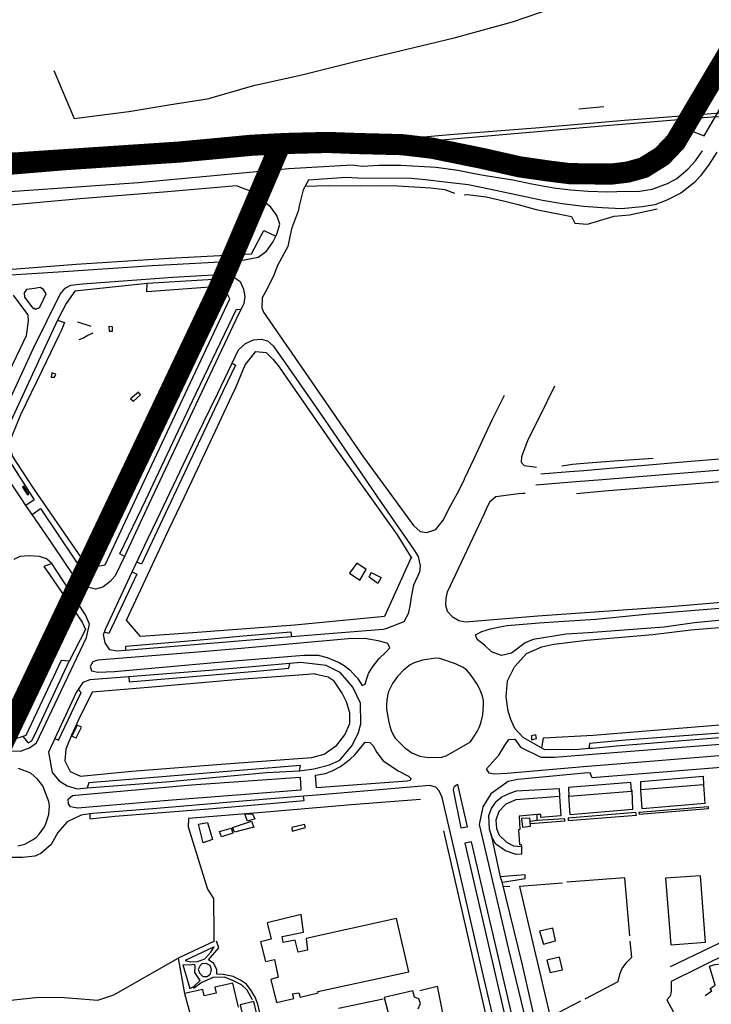
# Model space of a CAD drawing. Extents: x 415471 to 424942, y 4121520 to 4128239.
# Drawn here: x 417658 to 417985, y 4123930 to 4124396 of the extents above; entities that cross this region are included whole.
import ezdxf

# ---------------------------------------------------------------- set-up
doc = ezdxf.new("R2010")
doc.units = 0
doc.header["$LTSCALE"] = 150
doc.header["$MEASUREMENT"] = 0
doc.layers.add('BASE-CIUDAD', color=252, linetype='CONTINUOUS')
doc.layers.add('URBANO10', color=30, linetype='CONTINUOUS')

msp = doc.modelspace()

# ---------------------------------------------------------------- linework, layer by layer
at = {"layer": 'BASE-CIUDAD'}
for points in [[(417673.96, 4124371.84), (417683.6, 4124349.11), (417686.08, 4124349.4), (417709.47, 4124352.48), (417728.33, 4124355.54), (417747.4, 4124358.56), (417747.8, 4124358.68), (417768.98, 4124364.89), (417770.62, 4124365.25), (417791.28, 4124369.81), (417816.53, 4124376.04), (417850.87, 4124384.28), (417863.89, 4124387.4), (417890.83, 4124394.76), (417910.18, 4124401.52)], [(417991.18, 4124351.81), (417991.17, 4124351.81), (417943.89, 4124348.15), (417901.68, 4124344.53), (417861.32, 4124341.4), (417822.37, 4124337.96), (417814.25, 4124337.85), (417802.13, 4124336.58), (417647.79, 4124324.13)], [(417934.09, 4124354.56), (417922.25, 4124353.46)], [(417647.13, 4124322.34), (417716.03, 4124328), (417791.97, 4124334.61), (417814.97, 4124336.13), (417850.15, 4124338.47), (417893.5, 4124342.25), (417935.05, 4124345.83), (417977.06, 4124349.22), (417985.21, 4124349.83), (417990.18, 4124350.03)], [(417644.07, 4124314), (417714.01, 4124318.9), (417785.09, 4124325.45), (417815.05, 4124327.26), (417819.76, 4124326.62), (417827.75, 4124327.02), (417837.96, 4124327.03), (417854.85, 4124326.05), (417864.96, 4124324.67), (417873.72, 4124322.9), (417878.09, 4124322.2), (417891.03, 4124320.11), (417900.06, 4124318.2), (417910.36, 4124316.33), (417918.36, 4124315.37), (417926.63, 4124314.76), (417935.88, 4124314.44), (417944.45, 4124314.74), (417949.95, 4124314.65), (417956.9, 4124315.74), (417964.18, 4124318.43), (417966.54, 4124319.65), (417968.54, 4124320.69), (417973.77, 4124325.24), (417977.39, 4124329.16), (417980.62, 4124333.78)], [(417987.49, 4124333.13), (417983.56, 4124327.09), (417979.6, 4124321.86), (417976.95, 4124318.91), (417970.43, 4124313.75), (417967.96, 4124312.52), (417963.85, 4124310.48), (417958.22, 4124308.35), (417952.1, 4124307.38), (417942.41, 4124306.48), (417933.31, 4124306.82), (417924.47, 4124307.52), (417914.39, 4124308.8), (417905.12, 4124310.29), (417879.77, 4124315.68), (417875.24, 4124316.65), (417869.86, 4124317.8), (417860.27, 4124318.89), (417849.77, 4124320.13), (417843.11, 4124320.74), (417817.74, 4124320.92), (417812.17, 4124321.24), (417794.43, 4124320)], [(417794.43, 4124320), (417791.85, 4124315.44), (417789.92, 4124307.27), (417789.7, 4124305.79), (417786.44, 4124296.96), (417784.71, 4124288.58), (417779.84, 4124279.62), (417778.02, 4124274.97), (417774.97, 4124268.95), (417772.49, 4124264.35), (417772.38, 4124259.59), (417773.14, 4124257.59), (417791.1, 4124231.51), (417820.5, 4124188.97), (417844.04, 4124156.75), (417847.18, 4124153.79), (417850.34, 4124153.38), (417854.55, 4124154.72), (417858.12, 4124159.16), (417861.49, 4124165.91), (417865.7, 4124173.44), (417868.15, 4124178.66), (417868.18, 4124178.73), (417872.7, 4124188.31), (417876.63, 4124196.85), (417881.23, 4124206.7), (417887.11, 4124218.32)], [(417629.26, 4124273.63), (417651.37, 4124275.01), (417661.15, 4124275.62), (417678.55, 4124276.72), (417720.52, 4124279.56), (417761.61, 4124281.8), (417770.65, 4124283.52), (417774.6, 4124286.4), (417777.63, 4124290.63), (417778.98, 4124293.48), (417779.64, 4124294.89), (417780.87, 4124299.21), (417779.48, 4124303.24), (417776.65, 4124307.22), (417771.49, 4124311.39), (417766.46, 4124314.86), (417760.32, 4124317.26)], [(417760.32, 4124317.26), (417727.8, 4124314.39), (417686.43, 4124311.1), (417646.51, 4124307.49), (417641.59, 4124307.24)], [(417793.06, 4124317.05), (417803.72, 4124317.45), (417818.91, 4124317.35), (417829.41, 4124317.48), (417836.5, 4124317.3), (417852.26, 4124316.36), (417858.95, 4124315.57), (417863.51, 4124313.89)], [(417867.97, 4124312.98), (417869.58, 4124313.19), (417878.42, 4124312.06), (417886.68, 4124310.19), (417892.96, 4124308.57), (417901.98, 4124306.16), (417918.8, 4124302.83), (417920.31, 4124299.58), (417926.33, 4124299.17), (417938.86, 4124302.89), (417946.22, 4124303.61), (417959.22, 4124306.39)], [(417630.27, 4124276.4), (417650.4, 4124277.56), (417653.62, 4124277.81), (417654.27, 4124277.86), (417684.54, 4124280.27), (417728.61, 4124283.02), (417767.49, 4124285.18), (417773.24, 4124296.11), (417778.98, 4124293.48), (417778.99, 4124293.48)], [(417764.95, 4124289.34), (417762.9, 4124290.21), (417762.2, 4124288.48), (417764.09, 4124287.36), (417764.95, 4124289.34)], [(417644.49, 4124197.72), (417664.45, 4124240.59), (417677.07, 4124266.08), (417679.31, 4124268.82), (417682.08, 4124270.26), (417687.52, 4124270.94), (417730.32, 4124274.02), (417752.07, 4124275.3), (417754.46, 4124275.44), (417758.44, 4124274.59), (417762.14, 4124272), (417763.72, 4124268.37), (417764.33, 4124265.02), (417763.9, 4124261.67), (417760.11, 4124253.9), (417760.07, 4124253.96), (417742.43, 4124216.5), (417719.01, 4124166.74), (417707.38, 4124142.05), (417703.08, 4124132.91), (417700.61, 4124130.13), (417697.26, 4124127.45), (417693.72, 4124126.53), (417689.27, 4124127.63), (417684.56, 4124131.36), (417680.2, 4124137.76), (417672.07, 4124149.71), (417670.34, 4124152.25), (417663.79, 4124161.87), (417660.84, 4124166.2), (417658.75, 4124169.26), (417646.79, 4124186.99)], [(417752.07, 4124275.3), (417752.07, 4124275.3), (417752.15, 4124273.15), (417718.2, 4124271.13)], [(417718.2, 4124271.13), (417683.96, 4124267.51), (417679.89, 4124261.69), (417675.77, 4124253.7), (417679.09, 4124252.59), (417677.54, 4124248.77), (417676.37, 4124246.59), (417668.44, 4124230.11), (417658.25, 4124208.97), (417652.7, 4124195.5), (417654.5, 4124189.37), (417664.21, 4124174.34), (417685.51, 4124143.46), (417687.99, 4124139.87), (417692.12, 4124136.94), (417698.33, 4124138.15), (417714.44, 4124172.54), (417733.79, 4124213.83), (417757.22, 4124263.83), (417754.28, 4124269.9), (417718.04, 4124267.24), (417718.2, 4124271.13)], [(417670.35, 4124266.25), (417669.21, 4124268.3), (417667.62, 4124269.18), (417664.83, 4124268.77), (417661.12, 4124268.23), (417659.99, 4124266.74), (417660.12, 4124264.71), (417663.1, 4124260.72), (417663.88, 4124259.66), (417665.13, 4124259.24), (417664.36, 4124259.29), (417665.32, 4124259.04), (417666.57, 4124259.39), (417667.47, 4124259.98), (417670.35, 4124266.25)], [(417638.65, 4124199.55), (417661.04, 4124246.5), (417661.39, 4124248.68), (417662.13, 4124253.46), (417661.91, 4124256.22), (417660.38, 4124258.28), (417654.96, 4124265.57)], [(417707.38, 4124142.05), (417707.38, 4124142.05), (417705.29, 4124143.26), (417717.47, 4124168.8), (417720.97, 4124176.15), (417739.58, 4124215.62), (417760.41, 4124259.01), (417762.53, 4124258.87)], [(417675.77, 4124253.7), (417666.82, 4124234.36), (417653.6, 4124205.76), (417649.4, 4124196.47), (417649.46, 4124192.82), (417652.11, 4124188.64), (417664.69, 4124168.78), (417660.84, 4124166.2), (417660.84, 4124166.2)], [(417685.22, 4124252.93), (417685.26, 4124252.92), (417691.55, 4124250.87)], [(417701.74, 4124248.64), (417701.79, 4124250.67), (417700.07, 4124250.76), (417700.23, 4124248.59), (417701.74, 4124248.64)], [(417685.98, 4124244.64), (417688.11, 4124245.37), (417690.11, 4124246.63), (417692.61, 4124247.81)], [(417703.85, 4124097.24), (417700.57, 4124097.92), (417698.28, 4124101.24), (417697.54, 4124105.08), (417698.54, 4124108.03), (417711.14, 4124134.79), (417718.37, 4124150.14), (417722.88, 4124159.56), (417741.39, 4124198.33), (417751.51, 4124219.29), (417761.34, 4124239.8), (417764.57, 4124242.71), (417768.4, 4124244.42), (417772.12, 4124244.73), (417775.05, 4124243.92), (417777.78, 4124241.69), (417785.94, 4124229.92), (417801.99, 4124206.76), (417828.73, 4124167.56), (417844.09, 4124145.45), (417846.23, 4124142), (417847.25, 4124137.66), (417846.95, 4124134.61), (417844.09, 4124128.44), (417843.73, 4124127.11), (417842.99, 4124122.85), (417842.4, 4124118.61), (417841.53, 4124114.85), (417839.46, 4124111.16), (417831.01, 4124107.81), (417829.68, 4124107.57), (417786.33, 4124104.01), (417763.28, 4124102.12), (417708.06, 4124097.59), (417703.85, 4124097.24)], [(417760.07, 4124221.93), (417764.53, 4124232.66), (417769.6, 4124238.92), (417774.45, 4124238.53), (417777.73, 4124235.18), (417780.43, 4124231.82), (417782.49, 4124228.85), (417807.39, 4124192.9), (417836.39, 4124152.3), (417843.04, 4124141.63), (417843.2, 4124141.37), (417843.04, 4124141.64), (417843.04, 4124141.63), (417830.31, 4124113.61), (417787.97, 4124109.62), (417762.72, 4124107.65), (417739.69, 4124105.86), (417714.98, 4124104.24), (417708.35, 4124111.88), (417728.51, 4124155.06), (417735.74, 4124170.31), (417750.52, 4124201.49), (417754.61, 4124210.25), (417758.23, 4124218), (417760.07, 4124221.93)], [(417758.3, 4124233.36), (417759.88, 4124232.56), (417753.99, 4124220.05), (417725.45, 4124159.53), (417715.52, 4124138.47), (417713.33, 4124139.42)], [(417674.97, 4124228.24), (417673.08, 4124228.88), (417672.69, 4124226.84), (417674.33, 4124226.86), (417674.97, 4124228.24)], [(417910.77, 4124222.5), (417903.68, 4124208.12), (417898.16, 4124197.15), (417895.13, 4124189.13), (417894.91, 4124186.64), (417896.37, 4124185.02), (417902.24, 4124184.21)], [(417715.08, 4124218.48), (417714.01, 4124219.65), (417710.31, 4124216.56), (417711.73, 4124215.52), (417715.08, 4124218.48)], [(418051.6, 4124193.11), (418035.72, 4124191.86), (417973.36, 4124186.81), (417955.27, 4124185.14), (417936.9, 4124183.58), (417924.63, 4124182.58), (417917.83, 4124182.02), (417904.19, 4124181.03)], [(417901.96, 4124175.98), (417920.85, 4124177.44), (417933.47, 4124178.42), (417960.24, 4124180.69), (418011.32, 4124184.69), (418030.78, 4124186.4), (418037.63, 4124186.98), (418048.27, 4124187.9)], [(417914.25, 4124184.97), (417919.27, 4124185.65), (417924.57, 4124186.09), (417938.9, 4124187.29), (417957.42, 4124188.45)], [(418003.44, 4124178.69), (417985.35, 4124177.01), (417934.4, 4124172.92), (417921.11, 4124171.62)], [(417662.27, 4124171.67), (417659.85, 4124175.27), (417659.16, 4124174.74), (417661.65, 4124171.25), (417662.27, 4124171.67)], [(417896.88, 4124171.83), (417895.68, 4124171.77), (417893.63, 4124171.68), (417883.01, 4124170.21), (417880.2, 4124167.88), (417878.97, 4124165.43), (417877.43, 4124162.17), (417859.98, 4124125.16), (417859.37, 4124122.39), (417859.13, 4124119.18), (417860, 4124116.25), (417862.28, 4124113.7), (417865.46, 4124111.8), (417868.59, 4124111.21), (417902.92, 4124114.03), (417965.46, 4124118.42), (418023.66, 4124123.27), (418061.23, 4124126.53), (418097.35, 4124129.4)], [(417663.78, 4124161.87), (417663.79, 4124161.87), (417667.74, 4124164.71), (417683.87, 4124140.7), (417688.47, 4124133.85), (417685.47, 4124130.64)], [(417689.41, 4124103.66), (417690.95, 4124109.99), (417689.04, 4124114.52), (417675.08, 4124135.55), (417673.01, 4124138.68), (417670.64, 4124140.87), (417667.26, 4124141.99), (417662.36, 4124142.28), (417657.99, 4124142.09), (417655.14, 4124140.59)], [(417673.01, 4124138.68), (417669.37, 4124137.24), (417671.59, 4124134.03), (417687.5, 4124110.95), (417688.93, 4124107.49), (417681.23, 4124092.54), (417677.49, 4124092.83), (417660.81, 4124057.42), (417659.33, 4124056.95), (417655, 4124055.57), (417649.39, 4124055.69), (417644.72, 4124056.86), (417641.47, 4124052.81)], [(417821.65, 4124135.83), (417817.31, 4124138.89), (417813.77, 4124134.13), (417818.72, 4124130.89), (417821.65, 4124135.83)], [(417711.14, 4124134.79), (417711.14, 4124134.79), (417713.29, 4124133.74), (417700.01, 4124105.65), (417697.95, 4124106.28)], [(417828.75, 4124132.07), (417827.17, 4124129.32), (417823.05, 4124132.26), (417824.04, 4124134.48), (417828.75, 4124132.07)], [(417900.7, 4124102.83), (417896.9, 4124101.13), (417890.37, 4124096.26), (417885.67, 4124095.15), (417880.98, 4124097), (417877.68, 4124100.12), (417874.18, 4124102.72), (417873.44, 4124104.98), (417876.43, 4124106.61), (417880.54, 4124107.88), (417884.94, 4124108.83), (417888.32, 4124109.43), (417903.49, 4124110.73), (417912.8, 4124111.32), (417930.33, 4124112.42), (417953.97, 4124114.7), (418062.35, 4124123.65)], [(417922.13, 4124050.82), (417906.2, 4124050.55), (417904.72, 4124051.4), (417895.86, 4124056.51), (417891.96, 4124060.64), (417890.07, 4124065.02), (417888.78, 4124068.82), (417887.83, 4124075.6), (417888.54, 4124083.23), (417891.74, 4124089.8), (417894.81, 4124093.14), (417897.55, 4124096.12), (417904.68, 4124099.28), (417910.37, 4124100.64), (417925.83, 4124102.41), (417957.25, 4124105.07), (417975.21, 4124107.42), (418038.84, 4124112.57)], [(417994.72, 4124112.47), (417976.97, 4124110.69), (417962.51, 4124108.59), (417926.77, 4124105.93), (417916.24, 4124105.29), (417900.7, 4124102.83)], [(417708.06, 4124097.58), (417708.06, 4124097.59), (417708.06, 4124099.66), (417746.83, 4124102.99), (417763.55, 4124104.44), (417786.01, 4124106.4), (417786.33, 4124104.01)], [(417650.53, 4124050.23), (417658.34, 4124050.01), (417662.47, 4124051.54), (417665.79, 4124053.9), (417689.41, 4124103.66)], [(417832.85, 4124098.91), (417831.94, 4124100.84), (417828.19, 4124102), (417821.02, 4124103.28), (417813.14, 4124103.04), (417762.54, 4124098.58), (417740.04, 4124096.59), (417694.88, 4124093), (417692.39, 4124092.24), (417691.26, 4124090.02), (417691.9, 4124087.99), (417694.85, 4124087.31), (417702.72, 4124087.66), (417749.93, 4124091.87), (417763.26, 4124092.97), (417792.24, 4124095.35), (417799.01, 4124095.42), (417803.25, 4124094.32), (417808.92, 4124091.88), (417811.36, 4124090.48), (417813.93, 4124088.45), (417816.67, 4124085.5), (417817.56, 4124084.55), (417819.76, 4124081.01), (417821.14, 4124081.71), (417821.8, 4124083.8), (417822.87, 4124086.65), (417823.79, 4124088.24), (417824.94, 4124090.23), (417827.79, 4124093.82), (417831.01, 4124096.82), (417832.85, 4124098.91)], [(417659.33, 4124056.96), (417659.33, 4124056.95), (417661.9, 4124053.93), (417663.65, 4124054.88), (417666.16, 4124060.03), (417681.23, 4124092.54)], [(417819.14, 4124062.91), (417818.95, 4124072.72), (417815.45, 4124080.24), (417812.63, 4124083.46), (417809.43, 4124087.13), (417802.8, 4124090.5), (417790.74, 4124091.88), (417766.1, 4124089.76), (417747.44, 4124088.16), (417709.47, 4124085.2), (417691, 4124083.75), (417687.72, 4124082.42), (417684.55, 4124077.72), (417674.47, 4124056.02), (417671.43, 4124049.49), (417673.25, 4124039.88), (417676.57, 4124036), (417680.26, 4124033.63), (417685.04, 4124032.22), (417689.82, 4124032.6), (417727, 4124035.52), (417774.6, 4124039.87), (417790.15, 4124040.66), (417796.87, 4124041.56), (417804.37, 4124043.49), (417809.17, 4124045.72), (417815.06, 4124052.73), (417818.01, 4124058.85), (417819.14, 4124062.91)], [(417709.46, 4124085.31), (417709.47, 4124085.2), (417709.66, 4124082.69), (417771.63, 4124088.01), (417785.18, 4124089.17), (417785.65, 4124091.44)], [(417875.91, 4124063.15), (417876.84, 4124067.14), (417877.1, 4124071.94), (417877.09, 4124074), (417876.62, 4124076.06), (417875.94, 4124078), (417875.16, 4124079.91), (417874.22, 4124081.73), (417871.87, 4124085.17), (417870.17, 4124087.24), (417869.25, 4124088.34), (417867.61, 4124089.62), (417863.94, 4124091.29), (417856.52, 4124093.79), (417854.48, 4124094.02), (417848.27, 4124092.96), (417844.33, 4124091.68), (417842.49, 4124090.74), (417839.26, 4124088.28), (417836.9, 4124085.83), (417836.44, 4124085.35), (417834.15, 4124082.02), (417833.17, 4124080.1), (417832.32, 4124078.15), (417831.74, 4124076.22), (417831.43, 4124074.08), (417831.25, 4124071.94), (417831.3, 4124069.81), (417832.34, 4124063.71), (417832.83, 4124061.75), (417833.57, 4124059.82), (417834.34, 4124057.98), (417835.41, 4124056.13), (417839.78, 4124051.67), (417843.21, 4124049.13), (417847.11, 4124047.64), (417851.1, 4124047.01), (417857.49, 4124047.14), (417859.56, 4124047.8), (417870.95, 4124054.45), (417873.1, 4124057.49), (417874.17, 4124059.34), (417875.11, 4124061.23), (417875.91, 4124063.15)], [(417813.91, 4124063.13), (417814.01, 4124068.09), (417812.4, 4124073.23), (417810.34, 4124077.44), (417806.54, 4124083.05), (417803.76, 4124085.02), (417798.12, 4124086.29), (417797.06, 4124086.53), (417794.16, 4124086.31), (417761.81, 4124083.82), (417718.59, 4124080.15), (417692.09, 4124077.91), (417685.63, 4124064.78), (417682.39, 4124057.5), (417679.73, 4124050.93), (417679.2, 4124045.49), (417681.69, 4124040.33), (417686.69, 4124038.14), (417710.84, 4124040.51), (417755.23, 4124043.97), (417796.06, 4124047.03), (417801.91, 4124048.59), (417807.85, 4124052.77), (417811.56, 4124057.66), (417813.91, 4124063.13)], [(417674.46, 4124056.02), (417674.47, 4124056.02), (417676.31, 4124055.24), (417687.02, 4124077.75), (417685.61, 4124079.29)], [(417687.09, 4124061.26), (417685.01, 4124062.32), (417682.59, 4124057.11), (417684.55, 4124056.24), (417687.09, 4124061.26)], [(417904.71, 4124051.35), (417904.72, 4124051.4), (417905.45, 4124056.29), (417929.04, 4124057.52), (417998.56, 4124063.24), (418001.28, 4124063.22)], [(418036.08, 4124060.05), (418036.08, 4124060.07), (418035.68, 4124062.41), (418018.86, 4124061.13), (418001.89, 4124059.5), (417961.08, 4124056.44), (417944.25, 4124055.11), (417927.25, 4124053.65), (417926.9, 4124051.17), (417926.9, 4124051.16)], [(417902.21, 4124056.03), (417901.83, 4124057.72), (417899.82, 4124057.28), (417899.91, 4124055.4), (417902.21, 4124056.03)], [(418008.13, 4124057.85), (417939.96, 4124052.37), (417928.69, 4124051.3), (417926.9, 4124051.17), (417922.13, 4124050.82)], [(417842.51, 4124036.04), (417841.15, 4124035.87), (417798.26, 4124032.66), (417797.68, 4124038.56), (417802.49, 4124039.44), (417805.64, 4124040.68), (417809.56, 4124042.72), (417814.17, 4124046.18), (417816.46, 4124048.37), (417821.29, 4124054.18), (417823.47, 4124054.13), (417824.94, 4124052.45), (417826.76, 4124049.33), (417829.8, 4124045.39), (417837.11, 4124040.45), (417841.77, 4124038.18), (417842.74, 4124036.99), (417842.51, 4124036.04)], [(417924.43, 4124042.61), (417888.38, 4124039.37), (417882.27, 4124039.07), (417879.76, 4124039.65), (417878.63, 4124041.67), (417884.44, 4124048.11), (417887.02, 4124052.55), (417889.11, 4124055.52), (417891.96, 4124055.63), (417894.72, 4124051.92), (417904.29, 4124047.17), (417910.69, 4124047.17), (417922.6, 4124048.14), (418007.16, 4124054.65)], [(418047.87, 4124052.59), (417959.71, 4124045.35), (417924.43, 4124042.61)], [(418035, 4124045.91), (418034.77, 4124045.89), (417928.61, 4124037.33), (417927.66, 4124039.76)], [(417670.44, 4124016.05), (417671.63, 4124020.1), (417671.99, 4124024.16), (417671.63, 4124026.23), (417668.77, 4124033.57), (417666.26, 4124036.77), (417663.2, 4124039.58), (417657.33, 4124041.76)], [(417790.15, 4124040.66), (417790.64, 4124043.27), (417690.5, 4124035.05), (417689.82, 4124032.6)], [(417927.6, 4124039.76), (417924.87, 4124039.56), (417893.43, 4124036.57), (417888.79, 4124035.57), (417880.6, 4124029.77), (417876.85, 4124023.72), (417875.13, 4124015.26), (417879.53, 4123996.56), (417888.95, 4123956.28), (417899.51, 4123912.63), (417909.66, 4123869.86), (417919.18, 4123828.7)], [(417790.79, 4124031.62), (417730.05, 4124026.88), (417685.18, 4124023.01), (417681.83, 4124023.59), (417680.89, 4124025.13), (417680.79, 4124027.22), (417682.86, 4124029.02), (417684.24, 4124029.23), (417739.15, 4124034.01), (417790.48, 4124037.67), (417790.79, 4124031.62)], [(417869.66, 4124014.27), (417865.06, 4124034.26), (417864.37, 4124033.96), (417863.13, 4124032.91), (417862.78, 4124031.63), (417866.42, 4124013.77), (417869.66, 4124014.27)], [(417947.13, 4124031.09), (417946.82, 4124035.19), (417917.37, 4124032.83), (417917.53, 4124028.64), (417947.13, 4124031.09)], [(417981.1, 4124034.02), (417951.52, 4124031.66), (417951.48, 4124035.67), (417981.04, 4124038.23), (417981.1, 4124034.02)], [(417981.1, 4124034.02), (417981.75, 4124025.2), (417952.14, 4124022.7), (417951.52, 4124031.66)], [(417888.1, 4123897.17), (417876.51, 4123946.26), (417866.33, 4123990.89), (417857.57, 4124028.14), (417856.27, 4124031.21), (417854.56, 4124033), (417851.81, 4124033.72), (417802.11, 4124029.46), (417792.02, 4124028.66), (417761.37, 4124026.25), (417720.9, 4124022.66), (417692.43, 4124020.58), (417691.12, 4124020.39), (417686.92, 4124019.78), (417680.31, 4124016.54), (417675.92, 4124011.51), (417672.71, 4124005.82), (417667.85, 4124001.54), (417665.08, 4124000.37), (417659.14, 4123999.67), (417652.6, 4123999.66)], [(417913.1, 4124028.51), (417892.42, 4124027), (417887.67, 4124024.87), (417884.46, 4124021.38), (417882.99, 4124017.32), (417883.32, 4124013.49), (417884.57, 4124010.29), (417887.96, 4124006.93), (417891.4, 4124005.15), (417895.1, 4124004.9), (417895.18, 4124001.22), (417892.55, 4124001.14), (417887.58, 4124002.79), (417882.93, 4124006.07), (417881.16, 4124009.34), (417880.61, 4124011.01), (417879.94, 4124013.03), (417879.62, 4124019.64), (417880.95, 4124022.91), (417883.22, 4124026.26), (417885.79, 4124028.34), (417889.68, 4124030.15), (417892.75, 4124031.17), (417912.88, 4124032.26), (417913.1, 4124028.51)], [(417947.28, 4124031.58), (417947.56, 4124022.41), (417918.12, 4124019.84), (417917.5, 4124029.08)], [(417691.13, 4124020.4), (417691.12, 4124020.39), (417691.04, 4124018.04), (417702.89, 4124019.26), (417749.12, 4124022.86), (417792.37, 4124026.71), (417792.02, 4124028.66)], [(417847.34, 4124027.18), (417814.79, 4124024.58), (417772.52, 4124021.05), (417737.63, 4124018.16), (417737.54, 4124014.18), (417746.72, 4123984.69), (417749.57, 4123980.4), (417749.62, 4123963.85), (417749.63, 4123960.01), (417732.83, 4123952.04), (417735.79, 4123935.42)], [(417913.1, 4124028.51), (417913.76, 4124019.43), (417904.3, 4124018.65), (417904.25, 4124020.06), (417902.48, 4124020.03)], [(417769.13, 4124018), (417765.6, 4124016.81), (417764.38, 4124020.23), (417767.93, 4124020.35), (417769.13, 4124018)], [(417899.23, 4124016.9), (417899.23, 4124016.9), (417902.59, 4124017.33), (417902.48, 4124020.03), (417893.99, 4124019.28), (417894.37, 4124012.97), (417893.64, 4124012.75), (417894.25, 4124005.83), (417895.04, 4124005.89), (417895.1, 4124004.9)], [(417949.51, 4124019.69), (417949.23, 4124020.91), (417917.15, 4124018.35), (417917.14, 4124017.2), (417949.51, 4124019.69)], [(417983.32, 4124022.65), (417950.84, 4124020.07), (417950.82, 4124021.07), (417983.33, 4124023.77), (417983.32, 4124022.65)], [(417657.01, 4124005.15), (417660.25, 4124006.07), (417663.96, 4124008.02), (417665.68, 4124009.24), (417667.12, 4124010.76), (417669.58, 4124014.23), (417670.44, 4124016.05)], [(417749.05, 4124008.16), (417744.7, 4124006.71), (417742.46, 4124015.47), (417746.67, 4124016.28), (417749.05, 4124008.16)], [(417768.61, 4124014.09), (417759.37, 4124011.62), (417758.5, 4124013.93), (417767.49, 4124016.81), (417768.61, 4124014.09)], [(417793.05, 4124013.93), (417792.48, 4124015.38), (417786.55, 4124013.89), (417786.66, 4124012.23), (417793.05, 4124013.93)], [(417899.42, 4124014.55), (417899.23, 4124016.9), (417899.12, 4124018.31), (417895.14, 4124018.1), (417895.6, 4124014.09), (417899.42, 4124014.55)], [(417902.59, 4124017.33), (417915.37, 4124018.09), (417915.57, 4124016.95), (417899.34, 4124015.58)], [(417758.67, 4124011.17), (417753.24, 4124009.45), (417752.38, 4124011.95), (417757.82, 4124013.57), (417758.67, 4124011.17)], [(417834, 4123772.21), (417840.15, 4123763.63), (417840.24, 4123763.5), (417882.04, 4123798.1), (417897.52, 4123810.92), (417900.99, 4123813.79), (417903.9, 4123816.2), (417879.5, 4123920.18), (417868.67, 4123967.78), (417858.39, 4124012.25)], [(417880.6, 4124011.03), (417880.61, 4124011.01), (417885.05, 4123990.62)], [(417900.96, 4123880.8), (417871.51, 4124007.13), (417868.37, 4124006.46), (417897.56, 4123880.59), (417900.96, 4123880.8)], [(417886.3, 4123988.05), (417896.86, 4123989.84), (417896.84, 4123991.58), (417885.05, 4123990.62), (417885.73, 4123988.8), (417895.29, 4123949.58), (417902.98, 4123915.58), (417904.3, 4123909.75), (417911.37, 4123880.01), (417912.84, 4123873.81), (417913.45, 4123870.95), (417914.03, 4123868.28), (417916.69, 4123855.87), (417919.53, 4123842.68), (417920.44, 4123838.42)], [(417914.43, 4123987.54), (417894.23, 4123986.06), (417908.7, 4123924.42), (417923.13, 4123931.87)], [(417946.32, 4123962.69), (417943.97, 4123990.03), (417916.63, 4123988)], [(417982.08, 4123959.73), (417979.73, 4123991.02), (417963.15, 4123989.91), (417965.66, 4123958.37), (417982.08, 4123959.73)], [(417889.68, 4123986.06), (417886.44, 4123985.87)], [(417963.85, 4123932.47), (417988.87, 4123886.09), (418060.57, 4123944.34), (418060.54, 4123944.4), (418042.02, 4123978.76), (418039.54, 4123977.53)], [(417841.93, 4123945.67), (417836.05, 4123970.85), (417793.34, 4123961.44), (417794.01, 4123955.95), (417789.59, 4123954.88), (417788.26, 4123960.03), (417788.12, 4123960.55), (417782.52, 4123959.53), (417781.98, 4123962.29), (417792.14, 4123964.44), (417790.89, 4123972.73), (417774.82, 4123968.88), (417776.7, 4123961.15), (417771.69, 4123959.9), (417774.11, 4123950.49), (417778.35, 4123951.52), (417780.13, 4123943.15), (417776.63, 4123941.95), (417779.36, 4123931.15), (417787.54, 4123933.01), (417786.85, 4123935.26), (417789.91, 4123935.76), (417790.55, 4123933.7), (417798.92, 4123935.65), (417798.76, 4123936.32), (417841.93, 4123945.67)], [(417911.2, 4123960.29), (417909.91, 4123966.37), (417903.68, 4123964.88), (417905.47, 4123958.78), (417911.2, 4123960.29)], [(417965.49, 4123948.19), (418003.67, 4123966.46)], [(417790.36, 4123907.24), (417776.16, 4123904.94), (417772.29, 4123922.1), (417770.44, 4123930.32), (417769.15, 4123933.67), (417767.33, 4123936.81), (417765.06, 4123939.8), (417762.3, 4123941.73), (417758.82, 4123943.37), (417754.03, 4123944.44), (417751.07, 4123944.49), (417751.16, 4123946.54), (417749.67, 4123949.66), (417747.21, 4123951.36), (417752.04, 4123956.94), (417750.95, 4123960.07)], [(417925.18, 4123932.88), (417940.86, 4123941), (417941.81, 4123945.04), (417942.73, 4123947.22), (417944.86, 4123950.15), (417947.34, 4123952.51), (417946.57, 4123960.17)], [(417749.75, 4123957.45), (417736.16, 4123951.02), (417738.68, 4123950.44), (417741.88, 4123950.46), (417745.36, 4123951.8), (417748.23, 4123954.93), (417749.75, 4123957.45)], [(417608.85, 4123811.44), (417619.82, 4123847.53), (417634.51, 4123894.62), (417646.16, 4123931.53), (417667.01, 4123933.74), (417678.87, 4123933.55), (417694.8, 4123932.23), (417702.46, 4123934.71), (417732.83, 4123952.04)], [(417914.52, 4123946.6), (417913.13, 4123952.65), (417907.05, 4123951.2), (417908.65, 4123945.36), (417914.52, 4123946.6)], [(417981.9, 4123934.49), (417985.09, 4123936.74), (417984.3, 4123937.8), (417986.72, 4123939.37), (417984.07, 4123948.39), (417986.61, 4123949.18), (417994.75, 4123949.97), (417995.5, 4123954.24), (417993.61, 4123954.79), (417965.86, 4123941.04), (417965.94, 4123936.37), (417965.4, 4123934.09), (417963.85, 4123932.47)], [(417743.14, 4123941.48), (417740.66, 4123945.39), (417740.9, 4123948.11), (417740.68, 4123949.11), (417738.05, 4123948.77), (417735.03, 4123948.96), (417738.39, 4123937.7), (417740.17, 4123938.64), (417743.14, 4123941.48)], [(417748.1, 4123944.67), (417748.54, 4123946.7), (417747.9, 4123948.62), (417746.1, 4123949.63), (417744.05, 4123949.44), (417743.14, 4123948.67), (417742.27, 4123946.82), (417742.98, 4123944.91), (417744.49, 4123943.48), (417746.51, 4123943.44), (417748.1, 4123944.67)], [(417767.93, 4123932.38), (417765.46, 4123936.91), (417762.68, 4123939.51), (417759.04, 4123941.46), (417754.7, 4123943.17), (417749.43, 4123942.94), (417744.04, 4123940.54), (417739.99, 4123937.73)], [(417761.41, 4123928.94), (417758.66, 4123940.32), (417750.15, 4123938.4), (417750.71, 4123935.6), (417745.09, 4123934.28), (417744.41, 4123937.29), (417735.79, 4123935.42), (417738.9, 4123923.96)], [(417846.21, 4123928.16), (417847.37, 4123930.65), (417846.57, 4123932.81), (417844.54, 4123933.74), (417843.68, 4123936.74), (417830.26, 4123933.51), (417833.16, 4123922.05)], [(417846.99, 4123936.88), (417855.29, 4123938.87), (417859.74, 4123916.59)], [(417770.82, 4123922.1), (417768.6, 4123931.56), (417762.18, 4123929.98), (417764.3, 4123920.31), (417770.82, 4123922.1)], [(417808.61, 4123928.42), (417829.7, 4123932.91)]]:
    msp.add_lwpolyline(points, dxfattribs=at)
at = {"layer": 'BASE-CIUDAD', "flags": 128}
msp.add_lwpolyline([(417975.04, 4124343.39), (417981.41, 4124340.96), (418001.02, 4124374.21), (417994.79, 4124377.02)], dxfattribs=at)
at = {"layer": 'URBANO10', "const_width": 10}
for points in [[(417498.79, 4124320.66), (417656.18, 4124328.12), (417733.43, 4124333.26), (417767.47, 4124336.46), (417781.27, 4124337.18), (417783.64, 4124337.3), (417803.51, 4124337.8), (417817.52, 4124337.28), (417838.63, 4124336.75), (417852.75, 4124335.1), (417876.93, 4124330.18), (417894.01, 4124326.29), (417907.46, 4124324.35), (417917.89, 4124323.04), (417930.95, 4124322.9), (417938.04, 4124322.88), (417945.51, 4124323.81), (417951.07, 4124325.37), (417952.87, 4124325.88), (417961.52, 4124331.27), (417967.99, 4124338.07), (417977.48, 4124354.08), (417994.88, 4124383.43)], [(417781.27, 4124337.18), (417751.29, 4124267.07), (417644.43, 4124041.97)]]:
    msp.add_lwpolyline(points, dxfattribs=at)

doc.saveas('drawing.dxf')
